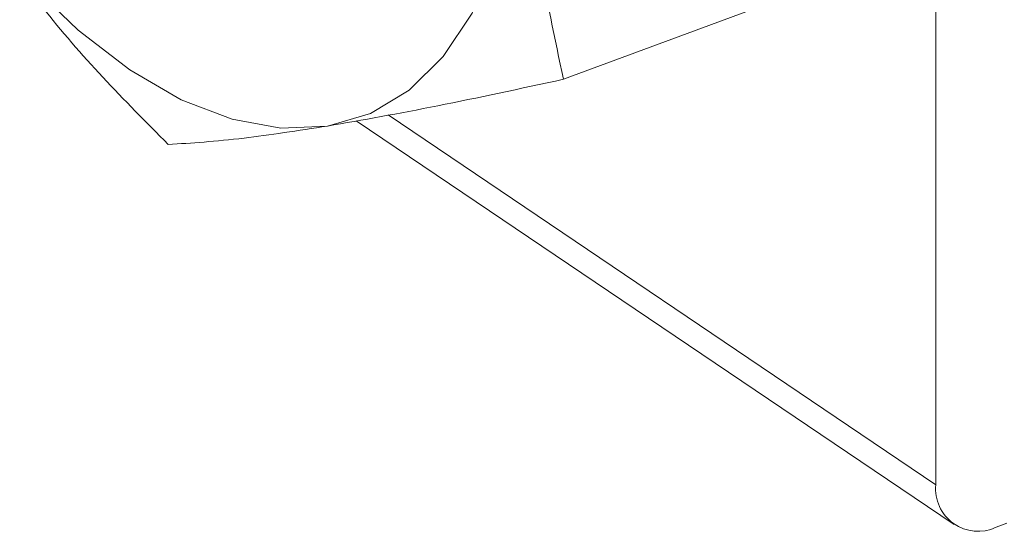
# Model space of a CAD drawing. Extents: x 6.44 to 15.8, y 3.95 to 10.64.
# Drawn here: x 12.92 to 12.99, y 6.5 to 6.54 of the extents above; entities that cross this region are included whole.
import ezdxf

# ---------------------------------------------------------------- set-up
doc = ezdxf.new("R2010")
doc.units = 0
doc.header["$LTSCALE"] = 0.2
doc.header["$MEASUREMENT"] = 0

# ---------------------------------------------------------------- blocks, each defined once
blk = doc.blocks.new('A$C65FE13A4')
at = {"color": 7, "linetype": 'Continuous', "lineweight": 18}
for p, q in [((4.558059230365799, 2.254349752332369), (4.558059230365799, 2.143131092442677)), ((4.530751762451164, 2.172869148423591), (4.547987055508642, 2.179252069317692)), ((4.517883137010895, 2.170252168920229), (4.558059230365799, 2.143131092442677)), ((4.515537906016494, 2.169819774173102), (4.559401649486482, 2.140209330700356)), ((4.562478922723646, 2.14000474222131), (4.563282503152344, 2.14030234031212))]:
    blk.add_line(p, q, dxfattribs=at)
at = {"color": 7, "linetype": 'Continuous', "lineweight": 18, "flags": 128}
for points in [[(4.527927961093262, 2.19617963142514), (4.527679917732861, 2.190840662153369), (4.526940031742321, 2.185927929994041), (4.525720962776077, 2.181525493156469), (4.524043569442131, 2.177708678555529), (4.521936552405489, 2.174542792947265), (4.519435963311821, 2.172082005512182), (4.516584587933817, 2.170368421005556), (4.513431214094741, 2.16943135933339)], [(4.513431214094741, 2.16943135933339), (4.510029796895267, 2.169286853880696), (4.506438535526723, 2.169937377175835), (4.502718877466812, 2.171371798584868), (4.498934467096223, 2.17356557475979), (4.495150056725635, 2.176481169582018), (4.491430398665724, 2.180068696415788), (4.491180342641503, 2.180336733203816)]]:
    blk.add_lwpolyline(points, dxfattribs=at)
at = {"color": 7, "linetype": 'Continuous', "lineweight": 18}
blk.add_arc((4.561158946792077, 2.142825918660451), 0.003114702708234503, 174.3772267997958, 295.0740185669709, dxfattribs=at)
for points, knots in [([(4.527927961093262, 2.19617963142514), (4.527983152162392, 2.193753836016469), (4.528093867461756, 2.188887601875921), (4.529005403658232, 2.181071509936809), (4.530116164643662, 2.175854447329663), (4.530751762451164, 2.172869148423591)], [0, 0, 0, 0, 0.2983514023048877, 0.5985038039840362, 1, 1, 1, 1]), ([(4.501758268454125, 2.168085104240092), (4.498523056911594, 2.171354459830547), (4.494608318355407, 2.175310514084062), (4.491418620428306, 2.179654560777029), (4.490864947207022, 2.180408607831282)], [0, 0, 0, 0, 0.8264182897771374, 1, 1, 1, 1]), ([(4.530751762451164, 2.172869148423591), (4.527582353190351, 2.172183102853988), (4.521204763721428, 2.170802619413745), (4.516032877696034, 2.16989029477605), (4.513431214094741, 2.16943135933339)], [0, 0, 0, 0, 0.4969603760569957, 1, 1, 1, 1]), ([(4.513431214094741, 2.16943135933339), (4.511297384099997, 2.169104275083598), (4.506676525618076, 2.168395966533398), (4.503479151991971, 2.168193874030945), (4.501758268454125, 2.168085104240091)], [0, 0, 0, 0, 0.4617821565173653, 0.9999999999999999, 0.9999999999999999, 0.9999999999999999, 0.9999999999999999])]:
    blk.add_open_spline(points, degree=3, knots=knots, dxfattribs=at)

msp = doc.modelspace()

# ---------------------------------------------------------------- block references
at = {"lineweight": 0}
msp.add_blockref('A$C65FE13A4', (8.42616681311273, 4.359477764408538), dxfattribs=at)

doc.saveas('drawing.dxf')
